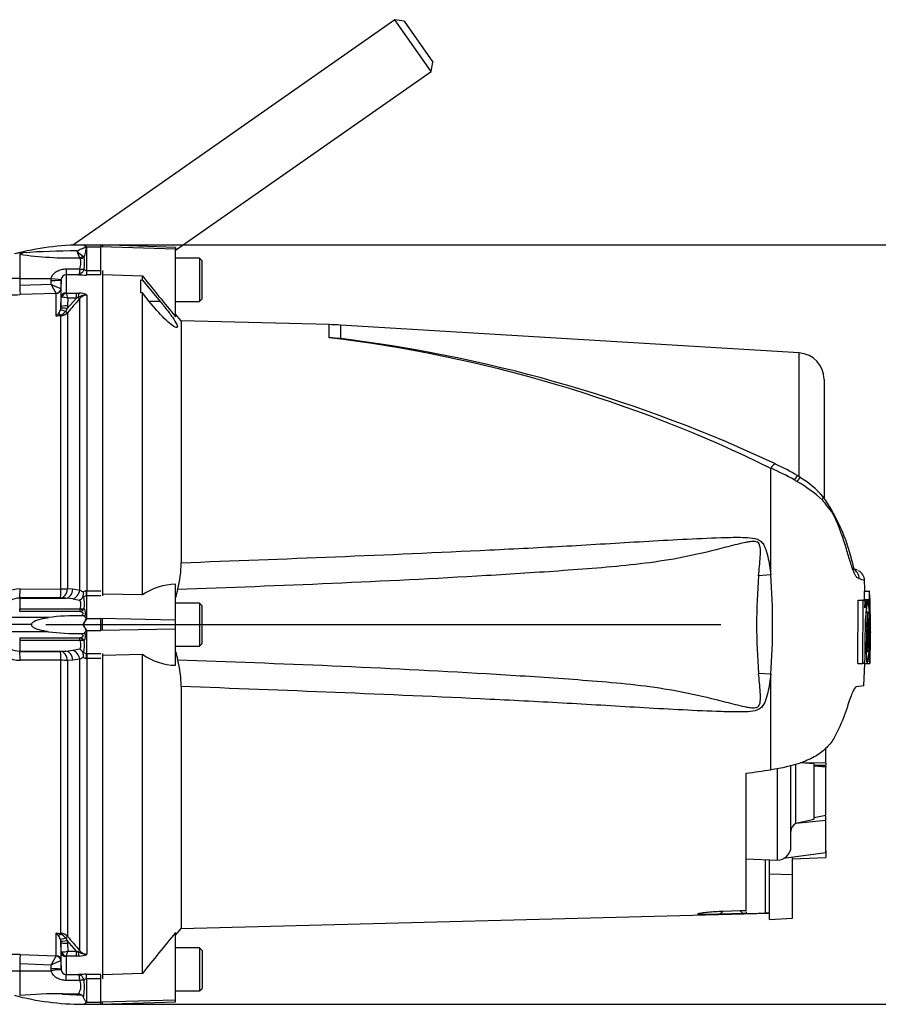
# Paper-space layout 'Sheet1' of a CAD drawing. Units: millimetres. Extents: x 0 to 210, y 0 to 297.
# Drawn here: x 83 to 100, y 162 to 182 of the extents above; entities that cross this region are included whole.
import ezdxf
from ezdxf.enums import TextEntityAlignment as Align
from ezdxf.lldxf.tags import DXFTag

# ---------------------------------------------------------------- set-up
doc = ezdxf.new("R2010")
doc.units = ezdxf.units.MM
doc.layers.add('Default', color=7, linetype='Continuous')
doc.layers.add('DV1_Default', color=7, linetype='Continuous')
doc.styles.add('GDT', font='txt')
doc.styles.add('SEACAD_Arial', font='arial.ttf')
tags = doc.linetypes.add('CENTER2', pattern=[28.575, 19.05, -3.175, 3.175, -3.175]).pattern_tags.tags
tags[10:11] = [DXFTag(74, 4), DXFTag(75, 0), DXFTag(340, '0'), DXFTag(46, 0.0), DXFTag(50, 0.0), DXFTag(44, 0.0), DXFTag(45, 0.0)]
tags[8:9] = [DXFTag(74, 4), DXFTag(75, 0), DXFTag(340, '0'), DXFTag(46, 0.0), DXFTag(50, 0.0), DXFTag(44, 0.0), DXFTag(45, 0.0)]
tags[6:7] = [DXFTag(74, 4), DXFTag(75, 0), DXFTag(340, '0'), DXFTag(46, 0.0), DXFTag(50, 0.0), DXFTag(44, 0.0), DXFTag(45, 0.0)]
tags[4:5] = [DXFTag(74, 4), DXFTag(75, 0), DXFTag(340, '0'), DXFTag(46, 0.0), DXFTag(50, 0.0), DXFTag(44, 0.0), DXFTag(45, 0.0)]

# ---------------------------------------------------------------- blocks, each defined once
blk = doc.blocks.new('SE')
at = {"layer": 'DV1_Default', "color": 7, "linetype": 'Continuous'}
for p, q in [((90.745, 181.976), (84.261, 177.436)), ((91.474, 180.936), (90.745, 181.976)), ((90.931, 181.944), (90.745, 181.976)), ((90.931, 181.944), (91.507, 181.122)), ((91.474, 180.936), (91.507, 181.122)), ((86.336, 177.339), (91.474, 180.936)), ((84.482, 177.445), (84.479, 177.445)), ((84.482, 177.445), (84.482, 177.445)), ((84.836, 177.445), (84.482, 177.445)), ((84.528, 177.406), (84.526, 177.409)), ((84.542, 177.41), (84.543, 177.407)), ((84.546, 177.406), (84.546, 176.932)), ((84.546, 177.406), (84.836, 177.406)), ((84.836, 177.447), (84.836, 177.406)), ((86.336, 177.394), (84.836, 177.447)), ((84.836, 176.853), (84.836, 177.406)), ((86.336, 177.364), (84.836, 177.406)), ((84.869, 177.445), (84.869, 177.406)), ((83.203, 177.26), (83.203, 176.773)), ((84.475, 177.224), (84.499, 177.205)), ((86.336, 177.394), (86.336, 177.364)), ((86.336, 176.002), (86.336, 177.364)), ((84.418, 177.172), (84.408, 177.186)), ((86.816, 177.179), (86.336, 177.179)), ((86.816, 177.179), (86.816, 176.312)), ((86.87, 177.125), (86.816, 177.179)), ((86.87, 176.365), (86.87, 177.125)), ((84.135, 176.965), (84.412, 176.965)), ((84.135, 176.965), (84.135, 176.849)), ((84.388, 176.849), (84.135, 176.849)), ((84.135, 176.849), (84.135, 176.485)), ((84.412, 176.965), (84.412, 176.965)), ((84.497, 176.962), (84.497, 176.962)), ((84.546, 176.932), (84.836, 176.932)), ((84.546, 176.932), (84.546, 176.843)), ((84.836, 176.843), (84.546, 176.843)), ((84.869, 176.932), (84.869, 176.843)), ((84.869, 176.852), (85.67, 176.825)), ((84.869, 176.843), (84.869, 170.492)), ((85.67, 176.741), (85.67, 176.825)), ((83.203, 176.773), (83.838, 176.773)), ((83.203, 176.773), (83.203, 176.636)), ((83.203, 176.636), (83.833, 176.658)), ((83.833, 176.658), (83.835, 176.735)), ((83.835, 176.735), (83.838, 176.773)), ((84.035, 176.742), (84.032, 176.569)), ((84.036, 176.755), (84.035, 176.742)), ((84.035, 176.392), (84.035, 176.742)), ((85.636, 176.486), (85.636, 176.742)), ((85.636, 176.742), (85.67, 176.741)), ((85.67, 176.741), (86.027, 176.309)), ((83.934, 176.473), (83.21, 176.447)), ((83.935, 176.471), (83.934, 176.473)), ((83.935, 176.017), (83.935, 176.471)), ((84.029, 176.57), (84.032, 176.569)), ((84.032, 176.569), (84.032, 176.199)), ((84.139, 176.479), (84.342, 176.479)), ((84.342, 176.479), (84.396, 176.477)), ((84.342, 176.376), (84.342, 176.479)), ((84.552, 176.439), (84.552, 170.492)), ((85.67, 176.484), (85.636, 176.486)), ((85.807, 176.309), (85.67, 176.484)), ((85.67, 170.408), (85.67, 176.484)), ((84.032, 176.199), (84.035, 176.392)), ((84.159, 176.166), (84.342, 176.376)), ((84.165, 176.22), (84.159, 176.166)), ((84.167, 176.376), (84.165, 176.22)), ((84.342, 176.376), (84.167, 176.376)), ((84.374, 176.392), (84.342, 176.376)), ((84.411, 170.508), (84.411, 176.368)), ((86.027, 176.309), (85.807, 176.309)), ((86.336, 176.312), (86.816, 176.312)), ((86.816, 176.312), (86.87, 176.365)), ((84.03, 176.021), (83.935, 176.017)), ((84.02, 176.134), (84.029, 176.17)), ((84.029, 176.17), (84.032, 176.199)), ((84.03, 170.528), (84.03, 176.021)), ((84.159, 176.166), (84.124, 176.111)), ((84.164, 176.084), (84.164, 170.535)), ((86.449, 175.922), (86.336, 176.056)), ((86.449, 175.922), (86.449, 171.056)), ((89.422, 175.844), (86.449, 175.922)), ((89.422, 175.579), (89.422, 175.844)), ((89.651, 175.835), (89.651, 175.562)), ((98.869, 175.276), (89.651, 175.835)), ((98.869, 172.787), (98.869, 175.276)), ((99.37, 174.743), (99.37, 172.364)), ((98.301, 170.81), (98.301, 172.955)), ((98.888, 172.773), (98.839, 172.804)), ((100.043, 170.904), (99.959, 170.937)), ((98.301, 170.81), (98.054, 170.792)), ((83.21, 170.53), (84.03, 170.528)), ((84.164, 170.535), (84.271, 170.529)), ((84.271, 170.529), (84.411, 170.508)), ((84.549, 170.492), (84.552, 170.492)), ((84.552, 170.492), (84.836, 170.492)), ((84.552, 170.392), (84.552, 170.492)), ((84.869, 170.492), (84.869, 170.392)), ((86.336, 169.901), (86.336, 170.626)), ((86.376, 170.517), (86.336, 170.35)), ((100.175, 170.483), (100.275, 170.483)), ((100.175, 170.483), (100.178, 170.32)), ((100.284, 170.483), (100.275, 170.483)), ((100.275, 170.483), (100.278, 170.32)), ((100.287, 170.346), (100.284, 170.483)), ((84.023, 170.35), (83.203, 170.351)), ((83.203, 170.351), (83.203, 170.344)), ((83.203, 170.344), (83.203, 170.13)), ((83.203, 170.344), (84.13, 170.344)), ((84.13, 170.344), (84.023, 170.35)), ((84.269, 170.329), (84.13, 170.344)), ((84.552, 170.392), (84.546, 170.392)), ((84.546, 170.392), (84.546, 169.932)), ((84.836, 170.392), (84.552, 170.392)), ((85.67, 170.408), (84.869, 170.425)), ((100.05, 169.028), (100.056, 170.301)), ((100.056, 170.301), (100.157, 170.301)), ((100.11, 170.302), (100.153, 170.302)), ((100.153, 170.302), (100.144, 170.302)), ((100.15, 169.028), (100.157, 170.301)), ((100.157, 170.301), (100.188, 170.301)), ((100.173, 170.32), (100.274, 170.32)), ((100.188, 170.301), (100.19, 170.149)), ((100.192, 170.302), (100.211, 170.302)), ((100.244, 170.302), (100.192, 170.302)), ((100.211, 170.302), (100.213, 170.046)), ((100.248, 170.302), (100.244, 170.302)), ((100.273, 170.293), (100.249, 170.293)), ((100.273, 170.293), (100.276, 170.065)), ((100.278, 170.32), (100.274, 170.32)), ((100.29, 170.32), (100.288, 170.32)), ((100.293, 170.302), (100.291, 170.302)), ((100.294, 170.092), (100.291, 170.293)), ((83.203, 170.13), (84.417, 170.13)), ((83.203, 170.076), (83.203, 170.13)), ((84.417, 170.13), (84.418, 170.131)), ((84.499, 170.136), (84.484, 170.118)), ((86.816, 170.245), (86.336, 170.245)), ((86.816, 170.245), (86.816, 169.378)), ((86.87, 170.192), (86.816, 170.245)), ((86.87, 169.432), (86.87, 170.192)), ((100.304, 169.815), (100.297, 170.142)), ((83.78, 169.954), (78.686, 169.954)), ((84.411, 170.076), (83.203, 170.076)), ((84.546, 169.932), (84.836, 169.932)), ((84.836, 169.691), (84.836, 169.932)), ((86.336, 169.901), (84.836, 169.932)), ((84.869, 169.692), (84.869, 169.932)), ((86.336, 169.722), (86.336, 169.901)), ((100.212, 170.019), (100.205, 170.019)), ((100.276, 170.065), (100.281, 170.065)), ((100.289, 169.364), (100.291, 170.038)), ((100.292, 170.065), (100.294, 170.065)), ((83.445, 169.812), (78.699, 169.812)), ((84.481, 169.812), (84.482, 169.812)), ((84.546, 169.692), (84.546, 169.232)), ((84.546, 169.692), (84.836, 169.692)), ((86.336, 169.722), (84.836, 169.691)), ((86.336, 168.994), (86.336, 169.722)), ((100.304, 169.814), (100.304, 169.815)), ((100.304, 169.812), (100.304, 169.815)), ((100.304, 169.808), (100.304, 169.814)), ((100.304, 169.808), (100.304, 169.812)), ((83.78, 169.669), (78.686, 169.669)), ((83.203, 169.547), (84.411, 169.547)), ((83.203, 169.547), (83.203, 169.494)), ((84.417, 169.494), (83.203, 169.494)), ((83.203, 169.494), (83.203, 169.279)), ((84.418, 169.492), (84.417, 169.494)), ((84.484, 169.505), (84.499, 169.487)), ((100.191, 169.665), (100.22, 169.665)), ((100.242, 169.665), (100.256, 169.665)), ((84.13, 169.279), (84.269, 169.295)), ((86.336, 169.378), (86.816, 169.378)), ((86.816, 169.378), (86.87, 169.432)), ((83.203, 169.279), (84.13, 169.279)), ((83.203, 169.279), (83.203, 169.272)), ((83.203, 169.272), (84.023, 169.273)), ((84.03, 169.095), (83.21, 169.094)), ((84.023, 169.273), (84.13, 169.279)), ((84.03, 163.602), (84.03, 169.095)), ((84.271, 169.094), (84.164, 169.089)), ((84.164, 169.089), (84.164, 163.539)), ((84.411, 169.115), (84.271, 169.094)), ((84.411, 163.255), (84.411, 169.115)), ((84.546, 169.232), (84.552, 169.232)), ((84.552, 169.132), (84.549, 169.132)), ((84.552, 169.232), (84.836, 169.232)), ((84.552, 169.232), (84.552, 169.132)), ((84.836, 169.132), (84.552, 169.132)), ((84.552, 169.132), (84.552, 163.184)), ((84.869, 169.232), (84.869, 169.132)), ((84.869, 169.198), (85.67, 169.215)), ((84.869, 169.132), (84.869, 162.781)), ((85.67, 162.798), (85.67, 169.215)), ((100.286, 169.07), (100.29, 169.241)), ((100.29, 169.268), (100.289, 169.257)), ((100.05, 169.028), (100.15, 169.028)), ((100.138, 169.027), (100.147, 169.027)), ((100.18, 169.028), (100.15, 169.028)), ((100.17, 168.581), (100.186, 169.028)), ((100.184, 169.027), (100.238, 169.027)), ((100.238, 169.027), (100.242, 169.027)), ((100.242, 169.027), (100.286, 169.027)), ((100.243, 169.028), (100.281, 169.028)), ((100.282, 169.029), (100.285, 169.044)), ((98.301, 168.813), (98.054, 168.831)), ((98.301, 166.893), (98.301, 168.813)), ((86.449, 168.567), (86.449, 163.701)), ((100.171, 168.582), (100.016, 168.56)), ((99.404, 167.024), (99.404, 167.329)), ((98.428, 166.917), (98.428, 165.078)), ((98.703, 165.345), (98.703, 166.977)), ((98.802, 165.816), (98.802, 167.005)), ((99.17, 167.01), (98.887, 167.03)), ((99.404, 167.024), (98.901, 167.034)), ((99.17, 165.9), (99.17, 167.01)), ((99.17, 166.99), (99.404, 166.973)), ((99.404, 166.946), (99.17, 166.963)), ((99.237, 166.985), (99.404, 166.991)), ((99.404, 167.024), (99.404, 166.991)), ((99.404, 166.974), (99.404, 166.946)), ((99.404, 165.983), (99.404, 166.946)), ((97.803, 164.065), (97.803, 166.822)), ((99.17, 165.933), (99.404, 165.983)), ((99.404, 165.874), (99.404, 165.963)), ((99.404, 165.874), (98.799, 165.815)), ((98.799, 165.815), (98.802, 165.816)), ((98.802, 165.816), (99.17, 165.9)), ((99.404, 165.224), (99.404, 165.874)), ((99.404, 165.224), (98.556, 165.108)), ((98.737, 164.788), (98.737, 165.133)), ((98.737, 165.104), (99.404, 165.129)), ((99.404, 165.265), (99.404, 165.129)), ((97.803, 165.1), (98.428, 165.078)), ((98.19, 164.01), (98.19, 165.086)), ((98.27, 164.798), (98.27, 165.084)), ((98.27, 163.879), (98.27, 164.798)), ((98.27, 164.798), (98.737, 164.788)), ((98.737, 163.907), (98.737, 164.788)), ((86.449, 163.701), (98.27, 164.011)), ((97.275, 163.988), (97.338, 164.051)), ((97.738, 164), (97.275, 163.988)), ((97.338, 164.051), (97.677, 164.061)), ((97.677, 164.061), (97.803, 164.065)), ((97.677, 164.061), (97.738, 164)), ((97.803, 164.001), (97.738, 164)), ((97.803, 164.038), (97.803, 164.001)), ((98.27, 163.879), (98.737, 163.907)), ((83.935, 163.152), (83.935, 163.606)), ((83.935, 163.606), (84.03, 163.602)), ((86.336, 163.567), (86.449, 163.701)), ((86.336, 162.259), (86.336, 163.621)), ((84.029, 163.453), (84.02, 163.489)), ((84.032, 163.425), (84.029, 163.453)), ((84.035, 163.231), (84.032, 163.425)), ((84.032, 163.425), (84.032, 163.054)), ((84.124, 163.513), (84.159, 163.458)), ((84.342, 163.247), (84.159, 163.458)), ((84.159, 163.458), (84.165, 163.404)), ((84.165, 163.404), (84.167, 163.247)), ((83.21, 163.176), (83.934, 163.15)), ((83.934, 163.15), (83.935, 163.152)), ((84.035, 162.882), (84.035, 163.231)), ((84.167, 163.247), (84.342, 163.247)), ((84.342, 163.247), (84.374, 163.231)), ((84.342, 163.144), (84.342, 163.247)), ((86.816, 163.311), (86.336, 163.311)), ((86.816, 163.311), (86.816, 162.445)), ((86.87, 163.258), (86.816, 163.311)), ((86.87, 163.258), (86.87, 162.498)), ((83.833, 162.965), (83.203, 162.988)), ((83.203, 162.988), (83.203, 162.85)), ((83.835, 162.889), (83.833, 162.965)), ((84.032, 163.054), (84.029, 163.053)), ((84.032, 163.054), (84.035, 162.882)), ((84.135, 163.138), (84.135, 162.775)), ((84.342, 163.144), (84.139, 163.144)), ((84.396, 163.146), (84.342, 163.144)), ((83.203, 162.85), (83.203, 162.352)), ((83.203, 162.85), (83.838, 162.85)), ((83.838, 162.85), (83.835, 162.889)), ((84.035, 162.882), (84.036, 162.868)), ((84.135, 162.775), (84.388, 162.775)), ((84.135, 162.658), (84.135, 162.775)), ((84.546, 162.781), (84.836, 162.781)), ((84.546, 162.691), (84.546, 162.781)), ((84.836, 162.217), (84.836, 162.77)), ((85.67, 162.798), (84.869, 162.771)), ((84.869, 162.781), (84.869, 162.691)), ((84.412, 162.658), (84.135, 162.658)), ((84.412, 162.658), (84.412, 162.658)), ((84.497, 162.661), (84.497, 162.661)), ((84.836, 162.691), (84.546, 162.691)), ((84.546, 162.691), (84.546, 162.218)), ((84.378, 162.384), (84.066, 162.383)), ((86.336, 162.445), (86.816, 162.445)), ((86.816, 162.445), (86.87, 162.498)), ((84.481, 162.178), (84.482, 162.178)), ((84.482, 162.178), (84.836, 162.178)), ((84.546, 162.218), (84.836, 162.218)), ((86.336, 162.259), (84.836, 162.217)), ((84.836, 162.177), (86.336, 162.229)), ((84.836, 162.177), (84.836, 162.217)), ((84.869, 162.178), (84.869, 162.218)), ((86.336, 162.229), (86.336, 162.259))]:
    blk.add_line(p, q, dxfattribs=at)
for centre, radius, start, end in [((84.469, 172.148), 5.297, 89.8972, 104.9783), ((84.471, 177.354), 0.0922, 38.1812, 82.9582), ((84.469, 177.355), 0.0915, 37.4463, 81.8125), ((84.49, 177.291), 0.128, 63.8589, 65.2698), ((84.316, 177.298), 0.254, 25.0836, 26.4266), ((83.274, 176.61), 0.678, 90.2719, 104.9617), ((84.244, 184.443), 7.258, 261.7537, 271.2946), ((84.328, 162.596), 14.73, 89.9172, 94.1136), ((85.628, 177.782), 1.358, 199.6288, 206.0179), ((84.93, 177.915), 0.828, 225.3901, 236.664), ((83.458, 177.092), 1.047, 352.8641, 6.2042), ((84.14, 176.744), 0.105, 93.1528, 173.7928), ((84.543, 178.843), 2.001, 265.574, 270.0933), ((84.55, 176.993), 0.0612, 210.8703, 266.5945), ((126.956, 209.589), 52.707, 218.4349, 219.5863), ((86.69, 178.092), 3.196, 206.6528, 210.4282), ((84.652, 178.216), 1.76, 242.2747, 249.2688), ((83.017, 181.667), 5.223, 266.8982, 272.1197), ((84.143, 176.486), 0.00803, 186.3025, 241.4746), ((82.852, 176.065), 1.352, 13.3183, 17.8349), ((84.549, 176.092), 0.347, 89.4823, 120.2381), ((84.388, 176.101), 0.377, 64.1041, 88.754), ((84.556, 176.255), 0.184, 91.1755, 142.0428), ((84.039, 175.938), 0.457, 73.7385, 88.4708), ((128.722, 137.621), 58.863, 138.83236, 139.19871), ((83.726, 176.255), 0.316, 311.2949, 321.677), ((83.818, 176.788), 0.779, 278.6249, 285.6722), ((83.783, 176.225), 0.254, 318.956, 339.0013), ((83.957, 176.228), 0.204, 290.4926, 324.7542), ((84.021, 176.214), 0.193, 272.5891, 317.805), ((89.247, 169.18), 6.667, 86.5306, 88.4999), ((86.156, 148.198), 27.575, 63.869, 83.1987), ((89.123, 169.846), 5.741, 84.7234, 87.0144), ((86.143, 148.123), 27.663, 82.2823, 82.7145), ((86.131, 146.926), 28.852, 64.8501, 82.5778), ((98.837, 174.743), 0.533, 0, 86.5306), ((96.4, 168.548), 4.8, 60.4105, 66.6672), ((96.765, 169.385), 3.999, 58.7638, 66.0189), ((95.304, 166.656), 6.986, 59.7407, 60.2548), ((97.499, 170.348), 2.691, 46.9975, 60.511), ((97.93, 171.158), 1.877, 41.0019, 59.3264), ((96.12, 170.152), 3.927, 11.1752, 34.7364), ((84.426, 171.054), 2.022, 344.594, 0.0604), ((99.844, 170.728), 0.232, 1.3555, 62.682), ((98.947, 167.976), 3.126, 69.5866, 70.9859), ((99.954, 170.693), 0.228, 1.0242, 61.7813), ((109.788, 169.812), 11.775, 175.2231, 184.7769), ((83.312, 169.812), 15.022, 356.1878, 3.8122), ((99.094, 167.692), 3.196, 70.0674, 72.1143), ((83.207, 169.925), 0.604, 89.7363, 141.5101), ((84.602, 170.81), 0.358, 237.6685, 251.3006), ((84.547, 170.393), 0.0984, 89.079, 127.2214), ((86.372, 169.389), 1.238, 91.6467, 124.5704), ((84.65, 172.253), 1.962, 258.8076, 262.8389), ((84.342, 170.453), 0.159, 293.4719, 328.8032), ((78.239, 170.971), 6.269, 354.4976, 355.4298), ((84.493, 170.287), 0.084, 92.1808, 100.153), ((84.541, 170.32), 0.0717, 85.5953, 134.7347), ((83.829, 170.228), 0.677, 352.1977, 12.2504), ((100.355, 170.303), 0.182, 174.6643, 180.2327), ((102.151, 169.906), 1.947, 168.2844, 187.1371), ((98.237, 169.899), 2.05, 11.3276, 11.3305), ((98.237, 169.899), 2.05, 353.4337, 11.1434), ((100.456, 170.303), 0.183, 174.6789, 183.0465), ((100.624, 170.346), 0.338, 179.9815, 184.5134), ((99.865, 170.291), 0.426, 0.2048, 3.7932), ((83.413, 169.835), 16.887, 359.423, 1.5859), ((83.95, 170.151), 0.468, 350.8027, 357.3786), ((84.38, 170.216), 0.143, 282.7234, 316.8791), ((84.317, 170.039), 0.207, 341.3201, 27.9892), ((99.94, 170.08), 0.354, 357.5088, 1.8224), ((84.389, 164.995), 4.997, 89.4765, 97.0098), ((84.664, 169.752), 0.215, 123.2294, 125.9835), ((85.189, 169.706), 0.681, 160.6705, 161.3376), ((101.726, 169.819), 1.534, 172.513, 181.0277), ((102.314, 169.837), 2.079, 173.4433, 184.7468), ((97.374, 169.816), 2.887, 357.0004, 5.135), ((100.077, 170.043), 0.205, 358.5955, 6.054), ((100.601, 170.048), 0.309, 176.8166, 181.7574), ((84.664, 169.872), 0.215, 233.9826, 236.7315), ((85.193, 169.919), 0.686, 198.642, 199.3061), ((84.389, 174.628), 4.996, 262.9899, 270.5231), ((83.95, 169.472), 0.467, 2.6247, 9.2092), ((84.38, 169.407), 0.143, 43.152, 77.3072), ((83.83, 169.395), 0.675, 347.7635, 7.8473), ((84.316, 169.584), 0.208, 332.1031, 18.5989), ((102.402, 169.473), 2.169, 174.9291, 185.763), ((97.999, 169.461), 2.283, 349.4412, 5.1081), ((97.427, 169.54), 2.832, 354.2263, 2.521), ((83.207, 169.698), 0.604, 218.4899, 270.2637), ((84.65, 167.371), 1.961, 97.1579, 101.1928), ((84.342, 169.17), 0.16, 31.3335, 66.5154), ((101.467, 169.31), 1.179, 177.359, 182.6665), ((84.602, 168.813), 0.357, 108.6644, 122.334), ((84.493, 169.336), 0.0842, 259.9588, 267.9083), ((78.226, 168.645), 6.282, 4.6219, 5.5532), ((84.547, 169.23), 0.0984, 232.8909, 270.9204), ((84.541, 169.303), 0.0718, 225.408, 274.3886), ((86.377, 170.234), 1.241, 235.2219, 268.1012), ((88.733, 169.755), 2.445, 191.3468, 195.3708), ((84.426, 168.569), 2.022, 359.9396, 15.406), ((100.015, 169.257), 0.275, 356.7868, 2.3407), ((97.999, 169.461), 2.283, 349.043, 349.0461), ((99.664, 169.081), 0.622, 356.5651, 359.0126), ((98.892, 165.651), 0.189, 119.5149, 179.298), ((98.437, 165.345), 0.267, 268, 0), ((98.257, 161.802), 2.209, 89.6575, 91.7439), ((83.726, 163.368), 0.316, 38.3224, 48.7057), ((83.818, 162.836), 0.779, 74.3276, 81.3753), ((83.783, 163.398), 0.254, 20.999, 41.0437), ((83.957, 163.395), 0.204, 35.2462, 69.5071), ((84.021, 163.41), 0.193, 42.1218, 87.4841), ((128.436, 128.817), 54.623, 140.4202, 141.5309), ((128.181, 201.532), 58.145, 220.79903, 221.16989), ((83.017, 157.957), 5.223, 87.8803, 93.1018), ((86.69, 161.532), 3.196, 149.5718, 153.3472), ((84.039, 163.686), 0.457, 271.5292, 286.2615), ((82.852, 163.559), 1.352, 342.1651, 346.6817), ((84.549, 163.531), 0.347, 239.7619, 270.5177), ((84.388, 163.523), 0.377, 271.246, 295.8959), ((84.556, 163.368), 0.184, 217.9572, 268.8245), ((84.652, 161.407), 1.76, 110.7312, 117.7253), ((84.143, 163.137), 0.00804, 118.5647, 173.6582), ((84.14, 162.88), 0.105, 186.2066, 266.8478), ((84.543, 160.782), 1.998, 89.9066, 94.4331), ((83.426, 162.53), 1.079, 348.5195, 7.0138), ((84.55, 162.63), 0.0612, 93.4423, 149.2431), ((84.469, 167.475), 5.297, 255.0149, 270), ((83.908, 154.957), 7.429, 88.779, 95.4473), ((84.469, 167.475), 5.107, 265.4716, 269.6569), ((84.379, 162.263), 0.12, 59.942, 90.3574), ((84.387, 162.278), 0.104, 20.9036, 59.8877), ((84.466, 162.264), 0.0879, 280.1895, 325.09), ((84.471, 162.27), 0.0925, 277.2186, 321.8482), ((84.491, 162.331), 0.126, 291.9266, 296.1695), ((84.316, 162.326), 0.254, 333.6078, 334.9477)]:
    blk.add_arc(centre, radius, start, end, dxfattribs=at)
for centre, major_axis, ratio, start_param, end_param in [((84.529, 177.683), (-0.329, -0.053), 0.818165, 1.431719, 1.477276), ((84.531, 177.674), (-0.329, -0.051), 0.800137, 1.438315, 1.484454), ((83.203, 177.581), (-0.095, -0.319), 0.720983, 0.391961, 0.669703), ((84.408, 177.297), (-0.102, -0.086), 0.746754, 1.006678, 1.60409), ((84.418, 177.279), (0.127, 0.042), 0.7853, 4.459303, 5.132985), ((84.412, 177.02), (0.13, -0.031), 0.403328, 4.807522, 5.518394), ((84.412, 177.02), (0.13, -0.031), 0.403369, 4.80751, 5.518377), ((83.203, 176.752), (-0.4, 0), 0.052336, 4.712389, 5.880007), ((83.203, 176.646), (0.007, -0.2), 0.00185, -1.518469, -0.107727), ((83.835, 176.745), (0.2, -0.003), 0.052328, 4.713292, 6.281345), ((83.838, 176.784), (0.198, -0.029), 0.051799, 4.71988, 6.26805), ((83.93, 176.572), (-0.0545, -0.0839), 0.982895, 0.619485, 2.113762), ((83.932, 176.571), (0.1, 0), 0.994008, 4.747296, 6.265732), ((84.135, 176.391), (-0.1, 0), 0.944294, 4.712389, 6.265732), ((84.139, 176.384), (0.0566, 0.0824), 0.849527, 0.679714, 1.99572), ((84.396, 176.351), (0.009, 0.133), 0.190571, 0.345344, 1.271655), ((84.165, 176.197), (-0.133, 0.002), 0.173628, 4.715054, 6.277118), ((84.364, 176.413), (0.0502, -0.0439), 0.131656, 5.041548, 6.028522), ((84.032, 175.947), (-0.082, 0.105), 0.48168, 5.294506, 5.897703), ((84.138, 176.076), (-0.121, 0.055), 0.197305, 4.917046, 6.114939), ((84.159, 176.142), (-0.131, 0.026), 0.170397, 4.746337, 6.205251), ((84.027, 176.083), (0.0027, -0.0666), 0.007154, -0.8213, -0.385957), ((84.117, 176.128), (0.0505, -0.0435), 0.13239, 4.964423, 6.013598), ((98.295, 172.828), (-0.096, -0.213), 0.230399, 3.132669, 4.183574), ((98.717, 172.606), (-0.123, -0.199), 0.077126, 3.144137, 4.142555), ((98.764, 172.577), (-0.125, -0.197), 0.04916, 3.141628, 4.131974), ((99.17, 172.24), (-0.178, -0.15), 0.310186, 2.416901, 3.154804), ((83.203, 170.551), (0, -0.2), 0.035303, 0.052393, 1.463135), ((84.023, 170.55), (-0.011, -0.2), 0.710632, 0.074456, 1.532721), ((84.023, 170.55), (0, -0.2), 0.035299, 0.052393, 1.463804), ((84.023, 170.55), (0.2, 0), 0.106918, 4.747296, 5.497787), ((84.13, 170.544), (-0.011, -0.2), 0.710494, 0.074441, 1.534437), ((84.269, 170.522), (-0.051, -0.193), 0.706201, 0.355601, 1.682426), ((84.546, 170.505), (-0.002, -0.133), 0.019827, 0.56471, 1.47466), ((83.203, 169.945), (-0.4, 0), 0.99863, 4.712389, 5.698233), ((84.417, 170.209), (0.116, -0.066), 0.541063, 5.013983, 5.605658), ((84.418, 170.211), (0.129, -0.032), 0.588047, 4.856764, 5.529154), ((84.544, 169.894), (-0.0484, 0.0223), 0.52569, -1.333326, -1.214625), ((84.544, 169.729), (-0.0485, -0.0223), 0.524709, 1.215284, 1.33403), ((84.417, 169.414), (0.116, 0.067), 0.540942, 0.676625, 1.268905), ((84.418, 169.412), (0.129, 0.032), 0.588129, 0.753193, 1.426785), ((83.203, 169.678), (-0.4, 0), 0.99863, 0.584952, 1.570796), ((84.269, 169.101), (0.051, -0.193), 0.706201, 1.459167, 2.785992), ((83.203, 169.072), (0, 0.2), 0.035303, 4.82005, 6.230793), ((84.023, 169.074), (0, 0.2), 0.035299, 4.819381, 6.230793), ((84.023, 169.074), (-0.011, 0.2), 0.710632, 4.750464, 6.20873), ((84.023, 169.074), (0.2, 0), 0.106918, 0.785398, 1.53589), ((84.13, 169.079), (-0.011, 0.2), 0.710494, 4.748748, 6.208744), ((84.546, 169.119), (-0.002, 0.133), 0.019823, -1.474684, -0.563329), ((80.96, 168.958), (44.5, 4.624), 0.092954, -1.192301, -1.180196), ((-179.666, 169.832), (374.828, -0.015), 0.023098, -0.73734, -0.735806), ((84.032, 163.677), (-0.082, -0.105), 0.48168, 0.385483, 0.988679), ((84.027, 163.54), (0.0027, 0.0666), 0.007154, 0.385957, 0.8213), ((84.138, 163.547), (-0.121, -0.055), 0.197305, 0.168247, 1.36614), ((84.159, 163.481), (-0.131, -0.026), 0.170397, 0.077934, 1.536849), ((84.165, 163.427), (-0.133, -0.002), 0.173628, 0.006068, 1.568132), ((84.117, 163.495), (0.0505, 0.0435), 0.13239, 0.269588, 1.318763), ((83.203, 162.977), (0.007, 0.2), 0.00185, 0.107727, 1.518469), ((83.93, 163.051), (0.0545, -0.0839), 0.982895, 1.02783, 2.522107), ((83.932, 163.053), (0.1, 0), 0.994008, 0.017453, 1.53589), ((84.135, 163.233), (-0.1, 0), 0.944294, 0.017453, 1.570796), ((84.139, 163.239), (0.0566, -0.0824), 0.849527, 4.287465, 5.603471), ((84.364, 163.211), (0.0502, 0.0439), 0.131656, 0.254663, 1.241637), ((84.396, 163.272), (0.009, -0.133), 0.190571, 5.01153, 5.937842), ((83.203, 162.871), (-0.4, 0), 0.052336, 0.403178, 1.570796), ((83.835, 162.878), (0.2, 0.003), 0.052328, 0.001841, 1.569893), ((83.838, 162.84), (0.198, 0.029), 0.051799, 0.015135, 1.563306), ((84.412, 162.603), (0.13, 0.031), 0.40322, 0.763759, 1.47512), ((84.412, 162.603), (0.13, 0.031), 0.403904, 0.764042, 1.475312), ((84.544, 162.257), (0.0442, -0.0299), 0.772709, 5.075518, 5.19422)]:
    blk.add_ellipse(centre, major_axis=major_axis, ratio=ratio, start_param=start_param, end_param=end_param, dxfattribs=at)
for points, knots in [([(84.349, 177.326), (84.379, 177.342), (84.41, 177.356), (84.456, 177.375), (84.471, 177.381), (84.495, 177.39), (84.502, 177.392), (84.514, 177.397), (84.517, 177.398), (84.523, 177.4), (84.524, 177.401), (84.527, 177.403), (84.529, 177.405), (84.528, 177.406)], [0, 0, 0, 0, 0.5, 0.5, 0.75, 0.75, 0.875, 0.875, 0.9375, 0.9375, 0.96875, 0.96875, 1, 1, 1, 1]), ([(84.526, 177.409), (84.524, 177.416), (84.518, 177.422), (84.513, 177.427), (84.503, 177.436), (84.493, 177.442), (84.485, 177.444), (84.483, 177.445), (84.481, 177.445), (84.479, 177.445)], [0, 0, 0, 0, 0.282529, 0.282529, 0.282529, 0.849255, 0.849255, 0.849255, 1, 1, 1, 1]), ([(84.543, 177.407), (84.544, 177.4), (84.542, 177.392), (84.538, 177.377), (84.536, 177.369), (84.53, 177.346), (84.526, 177.33), (84.514, 177.279), (84.506, 177.243), (84.499, 177.205)], [0, 0, 0, 0, 0.125, 0.125, 0.25, 0.25, 0.5, 0.5, 1, 1, 1, 1]), ([(84.412, 176.965), (84.418, 176.985), (84.423, 177.005), (84.431, 177.043), (84.434, 177.061), (84.435, 177.097), (84.434, 177.113), (84.428, 177.145), (84.423, 177.159), (84.418, 177.172)], [0, 0, 0, 0, 0.25, 0.25, 0.5, 0.5, 0.75, 0.75, 1, 1, 1, 1]), ([(83.838, 176.773), (83.841, 176.789), (83.846, 176.804), (83.86, 176.833), (83.869, 176.846), (83.89, 176.87), (83.901, 176.881), (83.925, 176.901), (83.938, 176.91), (83.965, 176.926), (83.98, 176.933), (84.009, 176.945), (84.024, 176.95), (84.071, 176.961), (84.102, 176.965), (84.135, 176.965)], [0, 0, 0, 0, 0.125, 0.125, 0.25, 0.25, 0.375, 0.375, 0.5, 0.5, 0.625, 0.625, 0.75, 0.75, 1, 1, 1, 1]), ([(84.412, 176.965), (84.411, 176.949), (84.409, 176.934), (84.407, 176.914), (84.406, 176.907), (84.404, 176.895), (84.403, 176.89), (84.4, 176.875), (84.397, 176.866), (84.394, 176.857), (84.393, 176.855), (84.391, 176.851), (84.39, 176.85), (84.388, 176.849)], [0, 0, 0, 0, 0.25, 0.25, 0.375, 0.375, 0.5, 0.5, 0.75, 0.75, 0.875, 0.875, 1, 1, 1, 1]), ([(84.497, 176.962), (84.491, 176.946), (84.484, 176.931), (84.472, 176.911), (84.467, 176.905), (84.458, 176.893), (84.454, 176.888), (84.439, 176.873), (84.429, 176.865), (84.414, 176.857), (84.409, 176.854), (84.399, 176.851), (84.393, 176.849), (84.388, 176.849)], [0, 0, 0, 0, 0.25, 0.25, 0.375, 0.375, 0.5, 0.5, 0.75, 0.75, 0.875, 0.875, 1, 1, 1, 1]), ([(84.052, 176.394), (84.046, 176.394), (84.042, 176.394), (84.036, 176.393), (84.035, 176.393), (84.035, 176.392)], [0, 0, 0, 0, 0.5, 0.5, 1, 1, 1, 1]), ([(86.027, 176.309), (86.078, 176.248), (86.127, 176.187), (86.221, 176.065), (86.264, 176.005), (86.334, 175.899), (86.36, 175.853), (86.378, 175.792), (86.369, 175.78), (86.324, 175.791), (86.288, 175.814), (86.205, 175.879), (86.158, 175.921), (86.011, 176.066), (85.906, 176.184), (85.807, 176.309)], [0, 0, 0, 0, 0.125, 0.125, 0.25, 0.25, 0.375, 0.375, 0.5, 0.5, 0.625, 0.625, 0.75, 0.75, 1, 1, 1, 1]), ([(100.076, 170.733), (100.065, 170.74), (100.054, 170.747), (100.034, 170.759), (100.026, 170.763), (100.011, 170.781), (100.003, 170.794), (99.976, 170.846), (99.956, 170.897), (99.911, 171.026), (99.886, 171.105), (99.846, 171.238), (99.833, 171.286), (99.804, 171.38), (99.789, 171.428), (99.743, 171.57), (99.709, 171.666), (99.653, 171.811), (99.633, 171.859), (99.592, 171.954), (99.57, 172.002), (99.531, 172.07), (99.516, 172.091), (99.483, 172.133), (99.465, 172.155), (99.429, 172.203), (99.412, 172.228), (99.376, 172.274), (99.356, 172.295), (99.335, 172.315)], [0, 0, 0, 0, 0.125, 0.125, 0.1875, 0.1875, 0.25, 0.25, 0.375, 0.375, 0.5, 0.5, 0.5625, 0.5625, 0.625, 0.625, 0.75, 0.75, 0.8125, 0.8125, 0.875, 0.875, 0.90625, 0.90625, 0.9375, 0.9375, 0.96875, 0.96875, 1, 1, 1, 1]), ([(98.054, 170.792), (98.065, 170.921), (98.078, 171.049), (98.089, 171.24), (98.094, 171.304), (98.08, 171.398), (98.071, 171.431), (98.037, 171.465), (98.022, 171.473), (97.99, 171.482), (97.974, 171.484), (97.925, 171.485), (97.892, 171.481), (97.828, 171.472), (97.796, 171.466), (97.701, 171.446), (97.638, 171.43), (97.45, 171.383), (97.325, 171.35), (96.948, 171.255), (96.696, 171.196), (96.188, 171.101), (95.932, 171.064), (95.163, 170.971), (94.647, 170.934), (93.615, 170.86), (93.099, 170.827), (90.515, 170.674), (88.446, 170.591), (86.376, 170.517)], [0, 0, 0, 0, 0.03125, 0.03125, 0.046875, 0.046875, 0.054687, 0.054687, 0.058594, 0.058594, 0.0625, 0.0625, 0.070312, 0.070312, 0.078125, 0.078125, 0.09375, 0.09375, 0.125, 0.125, 0.1875, 0.1875, 0.25, 0.25, 0.375, 0.375, 0.5, 0.5, 1, 1, 1, 1]), ([(86.449, 171.056), (88.516, 171.134), (90.584, 171.213), (93.167, 171.339), (93.683, 171.365), (94.716, 171.423), (95.232, 171.455), (96.264, 171.515), (96.781, 171.544), (97.427, 171.565), (97.556, 171.569), (97.75, 171.567), (97.815, 171.566), (97.944, 171.553), (98.01, 171.543), (98.094, 171.494), (98.117, 171.472), (98.155, 171.421), (98.169, 171.393), (98.206, 171.306), (98.222, 171.245), (98.265, 171.061), (98.285, 170.936), (98.301, 170.81)], [0, 0, 0, 0, 0.5, 0.5, 0.625, 0.625, 0.75, 0.75, 0.875, 0.875, 0.90625, 0.90625, 0.921875, 0.921875, 0.9375, 0.9375, 0.945312, 0.945312, 0.953125, 0.953125, 0.96875, 0.96875, 1, 1, 1, 1]), ([(84.418, 170.131), (84.421, 170.141), (84.423, 170.15), (84.428, 170.169), (84.43, 170.178), (84.435, 170.204), (84.435, 170.22), (84.433, 170.242), (84.432, 170.25), (84.429, 170.263), (84.426, 170.27), (84.419, 170.287), (84.413, 170.298), (84.406, 170.307)], [0, 0, 0, 0, 0.125, 0.125, 0.25, 0.25, 0.5, 0.5, 0.625, 0.625, 0.75, 0.75, 1, 1, 1, 1]), ([(100.19, 170.149), (100.19, 170.156), (100.19, 170.164), (100.19, 170.179), (100.19, 170.186), (100.191, 170.2), (100.191, 170.206), (100.192, 170.217), (100.192, 170.223), (100.193, 170.237), (100.194, 170.246), (100.196, 170.26), (100.197, 170.267), (100.2, 170.283), (100.202, 170.29), (100.206, 170.299), (100.208, 170.302), (100.211, 170.302)], [0, 0, 0, 0, 0.0625, 0.0625, 0.125, 0.125, 0.1875, 0.1875, 0.25, 0.25, 0.375, 0.375, 0.5, 0.5, 0.75, 0.75, 1, 1, 1, 1]), ([(83.445, 169.812), (83.444, 169.816), (83.444, 169.82), (83.445, 169.828), (83.446, 169.832), (83.451, 169.843), (83.456, 169.849), (83.468, 169.861), (83.474, 169.866), (83.487, 169.875), (83.494, 169.879), (83.516, 169.89), (83.531, 169.897), (83.561, 169.908), (83.576, 169.913), (83.622, 169.926), (83.653, 169.933), (83.716, 169.945), (83.748, 169.95), (83.78, 169.954)], [0, 0, 0, 0, 0.03125, 0.03125, 0.0625, 0.0625, 0.125, 0.125, 0.1875, 0.1875, 0.25, 0.25, 0.375, 0.375, 0.5, 0.5, 0.75, 0.75, 1, 1, 1, 1]), ([(84.435, 169.991), (84.446, 170), (84.458, 170.008), (84.473, 170.021), (84.477, 170.026), (84.482, 170.037), (84.48, 170.043), (84.469, 170.056), (84.457, 170.061), (84.434, 170.07), (84.423, 170.073), (84.411, 170.076)], [0, 0, 0, 0, 0.25, 0.25, 0.375, 0.375, 0.5, 0.5, 0.75, 0.75, 1, 1, 1, 1]), ([(84.513, 169.973), (84.509, 169.977), (84.504, 169.98), (84.493, 169.985), (84.486, 169.987), (84.465, 169.99), (84.45, 169.991), (84.435, 169.991)], [0, 0, 0, 0, 0.25, 0.25, 0.5, 0.5, 1, 1, 1, 1]), ([(84.481, 169.812), (84.488, 169.833), (84.498, 169.853), (84.513, 169.882), (84.518, 169.891), (84.526, 169.904), (84.529, 169.908), (84.534, 169.917), (84.536, 169.921), (84.538, 169.926)], [0, 0, 0, 0, 0.5, 0.5, 0.75, 0.75, 0.875, 0.875, 1, 1, 1, 1]), ([(84.544, 169.924), (84.542, 169.92), (84.54, 169.915), (84.534, 169.907), (84.532, 169.902), (84.523, 169.889), (84.517, 169.88), (84.501, 169.853), (84.49, 169.833), (84.482, 169.812)], [0, 0, 0, 0, 0.125, 0.125, 0.25, 0.25, 0.5, 0.5, 1, 1, 1, 1]), ([(84.538, 169.926), (84.538, 169.928), (84.539, 169.931), (84.538, 169.935), (84.538, 169.938), (84.535, 169.944), (84.532, 169.948), (84.524, 169.96), (84.518, 169.966), (84.513, 169.973)], [0, 0, 0, 0, 0.125, 0.125, 0.25, 0.25, 0.5, 0.5, 1, 1, 1, 1]), ([(100.212, 170.019), (100.212, 170.019), (100.213, 170.022), (100.213, 170.032), (100.213, 170.039), (100.213, 170.046)], [0, 0, 0, 0, 0.5, 0.5, 1, 1, 1, 1]), ([(83.78, 169.669), (83.748, 169.674), (83.716, 169.679), (83.654, 169.69), (83.623, 169.697), (83.577, 169.71), (83.561, 169.715), (83.531, 169.726), (83.517, 169.732), (83.495, 169.744), (83.488, 169.748), (83.474, 169.757), (83.468, 169.762), (83.456, 169.774), (83.451, 169.78), (83.445, 169.795), (83.443, 169.804), (83.445, 169.812)], [0, 0, 0, 0, 0.25, 0.25, 0.5, 0.5, 0.625, 0.625, 0.75, 0.75, 0.8125, 0.8125, 0.875, 0.875, 0.9375, 0.9375, 1, 1, 1, 1]), ([(84.538, 169.698), (84.536, 169.702), (84.534, 169.706), (84.529, 169.715), (84.526, 169.72), (84.518, 169.733), (84.513, 169.742), (84.498, 169.771), (84.488, 169.79), (84.481, 169.812)], [0, 0, 0, 0, 0.125, 0.125, 0.25, 0.25, 0.5, 0.5, 1, 1, 1, 1]), ([(84.482, 169.812), (84.49, 169.791), (84.501, 169.771), (84.517, 169.743), (84.523, 169.734), (84.532, 169.721), (84.534, 169.717), (84.54, 169.708), (84.542, 169.704), (84.544, 169.699)], [0, 0, 0, 0, 0.5, 0.5, 0.75, 0.75, 0.875, 0.875, 1, 1, 1, 1]), ([(84.512, 169.651), (84.518, 169.657), (84.524, 169.664), (84.532, 169.675), (84.535, 169.679), (84.538, 169.686), (84.538, 169.688), (84.539, 169.693), (84.538, 169.695), (84.538, 169.698)], [0, 0, 0, 0, 0.5, 0.5, 0.75, 0.75, 0.875, 0.875, 1, 1, 1, 1]), ([(84.406, 169.317), (84.413, 169.326), (84.419, 169.336), (84.429, 169.36), (84.432, 169.373), (84.435, 169.403), (84.434, 169.419), (84.428, 169.454), (84.423, 169.473), (84.418, 169.492)], [0, 0, 0, 0, 0.25, 0.25, 0.5, 0.5, 0.75, 0.75, 1, 1, 1, 1]), ([(84.411, 169.547), (84.423, 169.55), (84.434, 169.553), (84.451, 169.56), (84.456, 169.562), (84.467, 169.568), (84.472, 169.572), (84.478, 169.578), (84.479, 169.58), (84.481, 169.585), (84.48, 169.588), (84.478, 169.594), (84.477, 169.596), (84.473, 169.601), (84.47, 169.604), (84.463, 169.611), (84.457, 169.615), (84.446, 169.624), (84.441, 169.628), (84.435, 169.632)], [0, 0, 0, 0, 0.25, 0.25, 0.375, 0.375, 0.5, 0.5, 0.5625, 0.5625, 0.625, 0.625, 0.6875, 0.6875, 0.75, 0.75, 0.875, 0.875, 1, 1, 1, 1]), ([(84.435, 169.632), (84.442, 169.632), (84.45, 169.632), (84.465, 169.633), (84.472, 169.634), (84.486, 169.637), (84.493, 169.638), (84.504, 169.643), (84.509, 169.647), (84.512, 169.651)], [0, 0, 0, 0, 0.25, 0.25, 0.5, 0.5, 0.75, 0.75, 1, 1, 1, 1]), ([(100.22, 169.665), (100.219, 169.625), (100.219, 169.585), (100.219, 169.506), (100.218, 169.467), (100.218, 169.388), (100.218, 169.349), (100.218, 169.29), (100.218, 169.271), (100.218, 169.233), (100.218, 169.214), (100.219, 169.188), (100.219, 169.18), (100.219, 169.163), (100.219, 169.155), (100.22, 169.139), (100.22, 169.132), (100.221, 169.117), (100.221, 169.111), (100.222, 169.098), (100.222, 169.092), (100.223, 169.082), (100.223, 169.077), (100.225, 169.064), (100.226, 169.057), (100.228, 169.046), (100.229, 169.042), (100.231, 169.037), (100.232, 169.035), (100.234, 169.03), (100.235, 169.028), (100.237, 169.027), (100.237, 169.027), (100.238, 169.027)], [0, 0, 0, 0, 0.129818, 0.129818, 0.259637, 0.259637, 0.389455, 0.389455, 0.454364, 0.454364, 0.519273, 0.519273, 0.551728, 0.551728, 0.584183, 0.584183, 0.616637, 0.616637, 0.649092, 0.649092, 0.681546, 0.681546, 0.714001, 0.714001, 0.77891, 0.77891, 0.843819, 0.843819, 0.908729, 0.908729, 0.973638, 0.973638, 1, 1, 1, 1]), ([(100.299, 169.665), (100.298, 169.624), (100.298, 169.584), (100.296, 169.504), (100.296, 169.464), (100.294, 169.384), (100.294, 169.344), (100.292, 169.286), (100.292, 169.267), (100.291, 169.229), (100.291, 169.21), (100.29, 169.185), (100.29, 169.176), (100.29, 169.16), (100.29, 169.152), (100.289, 169.136), (100.289, 169.128), (100.289, 169.114), (100.289, 169.108), (100.288, 169.096), (100.288, 169.09), (100.288, 169.08), (100.288, 169.076), (100.288, 169.063), (100.288, 169.057), (100.287, 169.046), (100.287, 169.042), (100.287, 169.037), (100.287, 169.035), (100.286, 169.03), (100.286, 169.028), (100.286, 169.027), (100.286, 169.027), (100.286, 169.027)], [0, 0, 0, 0, 0.129826, 0.129826, 0.259652, 0.259652, 0.389478, 0.389478, 0.454391, 0.454391, 0.519304, 0.519304, 0.551761, 0.551761, 0.584217, 0.584217, 0.616674, 0.616674, 0.64913, 0.64913, 0.681587, 0.681587, 0.714043, 0.714043, 0.778956, 0.778956, 0.843869, 0.843869, 0.908782, 0.908782, 0.973695, 0.973695, 1, 1, 1, 1]), ([(100.28, 169.373), (100.279, 169.349), (100.279, 169.325), (100.278, 169.279), (100.278, 169.255), (100.278, 169.212), (100.278, 169.191), (100.278, 169.152), (100.278, 169.134), (100.278, 169.11), (100.278, 169.102), (100.278, 169.088), (100.278, 169.082), (100.279, 169.063), (100.279, 169.053), (100.279, 169.042), (100.28, 169.039), (100.28, 169.033), (100.28, 169.031), (100.281, 169.028), (100.281, 169.028), (100.281, 169.028)], [0, 0, 0, 0, 0.13202, 0.13202, 0.26404, 0.26404, 0.39606, 0.39606, 0.52808, 0.52808, 0.59409, 0.59409, 0.6601, 0.6601, 0.79212, 0.79212, 0.85813, 0.85813, 0.92414, 0.92414, 1, 1, 1, 1]), ([(86.376, 169.106), (88.447, 169.032), (90.517, 168.95), (93.101, 168.796), (93.617, 168.763), (94.649, 168.689), (95.165, 168.652), (95.934, 168.559), (96.19, 168.522), (96.698, 168.427), (96.951, 168.368), (97.329, 168.272), (97.455, 168.239), (97.644, 168.192), (97.707, 168.176), (97.803, 168.156), (97.835, 168.15), (97.899, 168.141), (97.932, 168.138), (97.997, 168.141), (98.032, 168.15), (98.075, 168.2), (98.082, 168.232), (98.093, 168.326), (98.089, 168.389), (98.078, 168.577), (98.065, 168.704), (98.054, 168.831)], [0, 0, 0, 0, 0.5, 0.5, 0.625, 0.625, 0.75, 0.75, 0.8125, 0.8125, 0.875, 0.875, 0.90625, 0.90625, 0.921875, 0.921875, 0.929688, 0.929688, 0.9375, 0.9375, 0.945313, 0.945313, 0.953125, 0.953125, 0.96875, 0.96875, 1, 1, 1, 1]), ([(100.18, 169.028), (100.181, 169.028), (100.182, 169.031), (100.183, 169.04), (100.183, 169.047), (100.183, 169.054)], [0, 0, 0, 0, 0.5, 0.5, 1, 1, 1, 1]), ([(98.301, 168.813), (98.285, 168.689), (98.266, 168.565), (98.224, 168.384), (98.208, 168.324), (98.173, 168.238), (98.159, 168.209), (98.123, 168.158), (98.1, 168.135), (98.02, 168.083), (97.953, 168.072), (97.824, 168.058), (97.76, 168.056), (97.565, 168.054), (97.436, 168.058), (96.789, 168.079), (96.272, 168.108), (95.239, 168.168), (94.723, 168.2), (93.689, 168.258), (93.172, 168.284), (90.587, 168.41), (88.518, 168.489), (86.449, 168.567)], [0, 0, 0, 0, 0.03125, 0.03125, 0.046875, 0.046875, 0.054688, 0.054688, 0.0625, 0.0625, 0.078125, 0.078125, 0.09375, 0.09375, 0.125, 0.125, 0.25, 0.25, 0.375, 0.375, 0.5, 0.5, 1, 1, 1, 1]), ([(100.016, 168.56), (100.007, 168.559), (99.996, 168.55), (99.978, 168.525), (99.972, 168.515), (99.959, 168.491), (99.953, 168.477), (99.931, 168.43), (99.916, 168.392), (99.884, 168.303), (99.867, 168.252), (99.849, 168.196)], [0, 0, 0, 0, 0.25, 0.25, 0.375, 0.375, 0.5, 0.5, 0.75, 0.75, 1, 1, 1, 1]), ([(99.849, 168.196), (99.803, 168.05), (99.748, 167.905), (99.652, 167.689), (99.618, 167.617), (99.559, 167.511), (99.539, 167.476), (99.487, 167.408), (99.455, 167.376), (99.39, 167.312), (99.358, 167.28), (99.285, 167.221), (99.244, 167.194), (99.115, 167.119), (99.019, 167.076), (98.725, 166.969), (98.513, 166.923), (98.301, 166.893)], [0, 0, 0, 0, 0.25, 0.25, 0.375, 0.375, 0.4375, 0.4375, 0.5, 0.5, 0.5625, 0.5625, 0.625, 0.625, 0.75, 0.75, 1, 1, 1, 1]), ([(97.275, 163.988), (97.169, 163.985), (97.061, 163.983), (96.926, 163.984), (96.886, 163.985), (96.833, 163.99), (96.822, 163.994), (96.842, 164.004), (96.87, 164.01), (96.941, 164.022), (96.985, 164.027), (97.125, 164.041), (97.231, 164.048), (97.338, 164.051)], [0, 0, 0, 0, 0.25, 0.25, 0.375, 0.375, 0.5, 0.5, 0.625, 0.625, 0.75, 0.75, 1, 1, 1, 1]), ([(84.035, 163.231), (84.035, 163.231), (84.036, 163.23), (84.042, 163.23), (84.046, 163.229), (84.052, 163.229)], [0, 0, 0, 0, 0.5, 0.5, 1, 1, 1, 1]), ([(84.135, 162.658), (84.102, 162.658), (84.071, 162.662), (84.024, 162.674), (84.009, 162.678), (83.98, 162.69), (83.966, 162.697), (83.938, 162.713), (83.925, 162.722), (83.901, 162.742), (83.89, 162.753), (83.87, 162.777), (83.861, 162.79), (83.846, 162.819), (83.841, 162.834), (83.838, 162.85)], [0, 0, 0, 0, 0.25, 0.25, 0.375, 0.375, 0.5, 0.5, 0.625, 0.625, 0.75, 0.75, 0.875, 0.875, 1, 1, 1, 1]), ([(84.497, 162.661), (84.491, 162.677), (84.484, 162.692), (84.472, 162.712), (84.467, 162.718), (84.458, 162.73), (84.454, 162.735), (84.439, 162.75), (84.429, 162.758), (84.414, 162.767), (84.409, 162.769), (84.399, 162.773), (84.393, 162.774), (84.388, 162.775)], [0, 0, 0, 0, 0.25, 0.25, 0.375, 0.375, 0.5, 0.5, 0.75, 0.75, 0.875, 0.875, 1, 1, 1, 1]), ([(84.412, 162.658), (84.411, 162.674), (84.409, 162.689), (84.407, 162.709), (84.406, 162.716), (84.404, 162.728), (84.403, 162.733), (84.4, 162.749), (84.397, 162.757), (84.394, 162.766), (84.393, 162.768), (84.391, 162.772), (84.39, 162.774), (84.388, 162.775)], [0, 0, 0, 0, 0.25, 0.25, 0.375, 0.375, 0.5, 0.5, 0.75, 0.75, 0.875, 0.875, 1, 1, 1, 1]), ([(84.378, 162.384), (84.383, 162.39), (84.388, 162.397), (84.398, 162.412), (84.403, 162.42), (84.412, 162.438), (84.417, 162.448), (84.425, 162.469), (84.428, 162.48), (84.435, 162.516), (84.436, 162.542), (84.431, 162.584), (84.428, 162.598), (84.421, 162.628), (84.417, 162.643), (84.412, 162.658)], [0, 0, 0, 0, 0.125, 0.125, 0.25, 0.25, 0.375, 0.375, 0.5, 0.5, 0.75, 0.75, 0.875, 0.875, 1, 1, 1, 1]), ([(84.538, 162.214), (84.538, 162.216), (84.539, 162.218), (84.538, 162.221), (84.538, 162.223), (84.535, 162.228), (84.532, 162.232), (84.524, 162.243), (84.519, 162.25), (84.508, 162.267), (84.502, 162.276), (84.492, 162.295), (84.488, 162.305), (84.484, 162.315)], [0, 0, 0, 0, 0.0625, 0.0625, 0.125, 0.125, 0.25, 0.25, 0.5, 0.5, 0.75, 0.75, 1, 1, 1, 1])]:
    blk.add_open_spline(points, degree=3, knots=knots, dxfattribs=at)
for points in [[(100.19, 170.483), (100.188, 170.561), (100.185, 170.632), (100.182, 170.697)], [(100.282, 170.038), (100.284, 169.817), (100.283, 169.595), (100.28, 169.373)], [(100.192, 169.792), (100.192, 169.546), (100.189, 169.3), (100.183, 169.054)], [(100.292, 169.248), (100.295, 169.373), (100.299, 169.559), (100.304, 169.808)]]:
    blk.add_open_spline(points, degree=3, dxfattribs=at)
blk = doc.blocks.new('GDimGGroup5')
at = {"layer": 'Default', "linetype": 'Continuous'}
for points in [[(110.38, 174.927), (109.96, 177.447), (109.54, 174.927)], [(110.38, 164.697), (109.54, 164.697), (109.96, 162.177)]]:
    blk.add_hatch(color=7, dxfattribs=at).paths.add_polyline_path(points)
at = {"layer": 'Default', "color": 7, "linetype": 'Continuous'}
for p, q in [((84.836, 177.447), (110.86, 177.447)), ((109.96, 177.447), (109.96, 162.177)), ((84.836, 162.177), (110.86, 162.177))]:
    blk.add_line(p, q, dxfattribs=at)
for s, style, p in [(')', 'SEACAD_Arial', (107.71, 175.259)), ('9.02"', 'SEACAD_Arial', (107.71, 168.529)), ('229', 'SEACAD_Arial', (105.55, 168.529)), ('(', 'SEACAD_Arial', (107.71, 166.807)), ('n', 'GDT', (107.71, 163.543))]:
    blk.add_text(s, height=1.8, rotation=90, dxfattribs=dict(at, style=style)).set_placement(p, align=Align.TOP_LEFT)
blk = doc.blocks.new('SEANNOT_GROUP12')
at = {"layer": 'Default', "color": 7, "linetype": 'CENTER2'}
blk.add_line((83.73, 169.812), (97.292, 169.812), dxfattribs=at)

psp = doc.layouts.new('Sheet1')

# ---------------------------------------------------------------- block references
at = {"layer": 'Default'}
for name in ['SE', 'GDimGGroup5', 'SEANNOT_GROUP12']:
    psp.add_blockref(name, (0, 0), dxfattribs=at)

doc.saveas('drawing.dxf')
